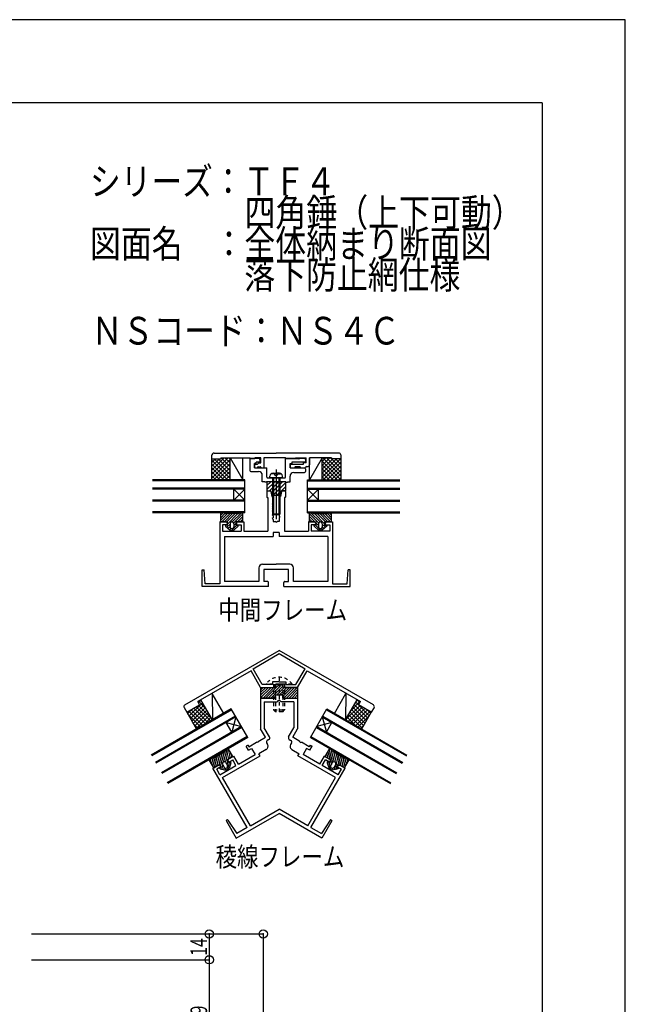
# Model space of a CAD drawing. Extents: x -210 to 210, y -148 to 148.
# Drawn here: x 101 to 210, y -29 to 148 of the extents above; entities that cross this region are included whole.
import ezdxf
from ezdxf.enums import TextEntityAlignment as Align

# ---------------------------------------------------------------- set-up
doc = ezdxf.new("R2010")
doc.units = 0
doc.header["$LTSCALE"] = 10
doc.header["$PDMODE"] = 32
doc.header["$PDSIZE"] = 1.5
doc.linetypes.add('DOT', pattern=[0.1125, 0.0625, -0.05])
for name, color, linetype in [('01', 1, 'CONTINUOUS'), ('St', 127, 'CONTINUOUS'), ('その他部品等', 128, 'CONTINUOUS'), ('ガラス', 48, 'CONTINUOUS'), ('ゴム等', 63, 'CONTINUOUS'), ('ボルト／ビス', 64, 'CONTINUOUS'), ('型材断面', 47, 'CONTINUOUS'), ('寸法', 80, 'CONTINUOUS'), ('文字', 79, 'CONTINUOUS'), ('通り芯', 15, 'CONTINUOUS'), ('ﾊｯﾁﾝｸﾞ', 95, 'CONTINUOUS')]:
    doc.layers.add(name, color=color, linetype=linetype)
doc.styles.add('TextStyle03', font='MONOTXT', dxfattribs={"height": 1, "bigfont": 'BIGFONT'})

# ---------------------------------------------------------------- blocks, each defined once
blk = doc.blocks.new('*GRP_0001')
at = {"layer": '型材断面', "linetype": 'CONTINUOUS'}
for q in [(-185, 133.5), (195, -133.5)]:
    blk.add_line((195, 133.5), q, dxfattribs=at)
blk = doc.blocks.new('*GRP_0042')
at = {"layer": '型材断面', "color": 47, "linetype": 'CONTINUOUS'}
for p, q in [((145.302132, 63.367), (145.302132, 62.366998)), ((145.402132, 63.466995), (145.886815, 63.466998)), ((145.402132, 62.266998), (145.4688, 62.266995)), ((145.4688, 62.266998), (145.468795, 56.199345)), ((145.984875, 63.386605), (146.168798, 62.467)), ((146.168798, 62.467), (146.302132, 62.466998)), ((146.402132, 62.366998), (146.402132, 61.266987)), ((147.535468, 62.366998), (147.535468, 61.600338)), ((147.768808, 62.467), (147.635468, 62.467)), ((147.952728, 63.386602), (147.768808, 62.467)), ((148.53547, 63.466995), (148.050783, 63.467)), ((148.468798, 62.267), (148.468795, 56.199345)), ((148.535468, 62.266995), (148.468798, 62.266998)), ((148.635468, 63.367), (148.635468, 62.366998)), ((146.402143, 61.266998), (146.26885, 61.133648)), ((146.26885, 61.133648), (146.40214, 61.00032)), ((146.40214, 60.600325), (146.268858, 60.466985)), ((146.268858, 60.466985), (146.40214, 60.333653)), ((146.40214, 61.00032), (146.40214, 60.600325)), ((147.535477, 61.60033), (147.668767, 61.466987)), ((147.668767, 61.466987), (147.535477, 61.333653)), ((147.535477, 61.333653), (147.53548, 60.933657)), ((147.668767, 60.800315), (147.535477, 60.666987)), ((147.535477, 60.666987), (147.535477, 60.266993)), ((147.53548, 60.933657), (147.668767, 60.800315)), ((146.402132, 59.93366), (146.26885, 59.800315)), ((146.26885, 59.800315), (146.40214, 59.667)), ((146.402143, 59.266995), (146.26885, 59.133648)), ((146.26885, 59.133648), (146.40214, 59.000327)), ((146.40214, 60.333653), (146.402132, 59.93366)), ((146.40214, 59.667), (146.402143, 59.266995)), ((146.40214, 59.000327), (146.402143, 58.60032)), ((147.535472, 58.666995), (147.535465, 57.967)), ((147.668763, 58.8003), (147.535472, 58.666995)), ((147.535477, 60.266993), (147.668765, 60.13365)), ((147.668765, 60.13365), (147.535477, 60.00033)), ((147.535477, 60.00033), (147.535477, 59.600325)), ((147.535477, 59.600325), (147.668765, 59.466978)), ((147.53548, 59.33366), (147.535477, 58.933653)), ((147.535477, 58.933653), (147.668763, 58.8003)), ((147.668765, 59.466978), (147.53548, 59.33366)), ((136.80234, 57.866018), (136.80234, 46.69935)), ((137.93568, 57.866007), (136.802342, 57.866007)), ((137.93568, 57.86602), (136.802348, 57.866018)), ((137.302348, 57.36602), (137.30234, 56.199358)), ((138.13568, 57.366018), (137.302348, 57.36602)), ((137.93568, 57.86602), (138.13568, 57.666018)), ((138.13568, 57.666018), (138.13568, 57.366018)), ((139.802348, 57.66602), (139.802345, 57.366013)), ((139.802345, 57.366013), (140.635665, 57.366018)), ((139.802348, 57.66602), (140.002347, 57.86602)), ((140.002342, 57.866007), (141.135665, 57.866005)), ((140.002347, 57.86602), (141.135672, 57.86602)), ((140.635665, 57.366018), (140.635665, 56.199352)), ((141.135672, 57.86602), (141.135672, 56.199355)), ((146.402143, 58.60032), (146.268855, 58.46697)), ((146.268855, 58.46697), (146.402143, 58.333662)), ((146.402143, 58.333662), (146.40213, 57.967)), ((146.40213, 57.967), (146.80214, 57.966998)), ((146.968793, 57.80033), (146.802132, 57.967008)), ((146.968798, 57.800332), (147.135462, 57.966998)), ((147.535465, 57.967), (147.135462, 57.966998)), ((152.80193, 57.866015), (152.801925, 56.199352)), ((153.935255, 57.866015), (152.80193, 57.866015)), ((153.935258, 57.866), (152.80193, 57.866002)), ((154.135255, 57.366007), (153.30193, 57.36601)), ((153.30193, 57.36601), (153.30193, 56.199347)), ((154.135255, 57.666015), (153.935255, 57.866015)), ((154.135255, 57.666015), (154.135255, 57.366007)), ((155.801917, 57.666013), (155.801915, 57.366007)), ((155.801915, 57.366007), (156.635253, 57.366013)), ((156.001917, 57.866013), (155.801917, 57.666013)), ((156.001915, 57.865998), (157.135258, 57.865998)), ((156.001917, 57.866013), (157.135258, 57.86601)), ((156.635253, 57.366013), (156.635255, 56.19935)), ((157.13526, 57.866007), (157.135245, 46.69934)), ((137.302342, 56.199355), (140.635665, 56.199352)), ((137.635678, 55.266025), (137.63565, 47.132685)), ((137.635678, 55.26602), (146.40213, 55.266013)), ((141.135672, 56.199345), (145.468795, 56.199345)), ((147.535465, 55.966998), (146.40213, 55.967)), ((146.40213, 55.967), (146.40213, 55.266013)), ((147.535465, 55.966998), (147.535462, 55.266013)), ((156.301915, 55.26601), (147.535462, 55.266013)), ((148.468795, 56.199345), (152.801925, 56.19934)), ((156.635253, 56.199345), (153.30193, 56.199347)), ((156.301915, 55.26601), (156.301932, 47.132673)), ((144.502123, 50.232685), (146.9688, 50.232685)), ((149.435457, 50.232683), (146.9688, 50.232685)), ((133.635457, 46.199343), (133.63546, 49.199343)), ((133.63546, 49.199343), (133.968793, 49.199343)), ((134.135457, 46.699352), (133.968793, 49.199343)), ((143.835457, 49.566018), (143.835455, 47.132683)), ((149.168787, 49.299352), (144.768787, 49.29935)), ((144.768787, 49.29935), (144.76879, 47.13268)), ((149.168787, 47.132677), (149.168787, 49.299352)), ((150.102123, 47.13268), (150.10212, 49.566018)), ((159.802123, 46.699343), (159.968793, 49.19933)), ((160.302125, 49.19933), (159.968793, 49.19933)), ((160.302123, 46.199332), (160.302125, 49.19933)), ((145.5688, 46.199345), (133.635455, 46.199347)), ((136.802342, 46.69935), (134.135457, 46.699352)), ((143.835455, 47.132683), (137.635642, 47.132685)), ((145.402155, 47.132677), (144.76879, 47.13268)), ((145.5688, 46.199345), (145.5688, 46.968618)), ((148.368825, 46.199345), (148.368825, 46.963415)), ((148.368825, 46.199345), (160.302125, 46.199345)), ((148.53547, 47.132677), (149.168787, 47.132677)), ((156.30194, 47.132673), (150.102123, 47.13268)), ((157.135247, 46.69934), (159.802123, 46.699343))]:
    blk.add_line(p, q, dxfattribs=at)
for centre, radius, start, end in [((145.402115, 63.367001), 0.1, 89.999998, 179.999998), ((145.402115, 62.367001), 0.1, 179.999998, 269.999998), ((145.886802, 63.367001), 0.1, 11.30993, 89.999998), ((146.302115, 62.367001), 0.1, 359.999998, 449.999998), ((147.635468, 62.367), 0.1, 89.999948, 179.999948), ((148.050783, 63.367), 0.1, 89.999948, 168.690015), ((148.535468, 62.367), 0.1, 269.999948, 359.999948), ((148.535469, 63.367), 0.1, 359.999948, 449.999948), ((144.502116, 49.566016), 0.666667, 89.999996, 179.999996), ((149.435449, 49.566016), 0.666667, -0.000004, 89.999996), ((145.402147, 46.966008), 0.166667, 359.999996, 450.00137), ((148.535464, 46.966007), 0.166667, 90.00137, 180.002743)]:
    blk.add_arc(centre, radius, start, end, dxfattribs=at)
blk = doc.blocks.new('*GRP_0043')
at = {"layer": '型材断面', "color": 47, "linetype": 'CONTINUOUS'}
for p, q in [((130.463777, 24.85116), (147.49452, 34.683892)), ((142.789357, 31.39001), (147.49452, 34.106543)), ((164.52528, 24.851195), (147.494518, 34.68389)), ((147.49452, 34.106543), (152.199695, 31.39001)), ((142.43968, 30.995667), (132.816755, 25.439857)), ((144.161188, 28.013942), (142.43968, 30.995667)), ((144.449863, 28.513942), (142.789357, 31.39001)), ((150.539198, 28.513945), (152.199695, 31.39001)), ((150.82787, 28.013945), (152.549375, 30.995673)), ((152.549375, 30.995673), (162.1723, 25.439885)), ((146.277858, 28.513945), (144.449863, 28.513942)), ((147.49453, 29.013945), (146.277855, 29.013942)), ((146.277855, 29.013942), (146.277858, 28.513945)), ((146.777858, 28.013945), (146.777855, 28.613945)), ((146.777855, 28.613945), (147.49453, 28.613942)), ((147.49453, 29.013945), (148.711203, 29.013942)), ((148.211203, 28.613942), (147.49453, 28.613942)), ((148.211203, 28.013942), (148.211203, 28.613942)), ((148.711203, 29.013942), (148.711203, 28.513942)), ((148.711203, 28.513942), (150.539198, 28.513945)), ((144.161188, 28.013942), (146.777858, 28.013945)), ((150.82787, 28.013945), (148.211203, 28.013942)), ((133.150093, 24.862502), (132.816755, 25.439857)), ((161.83896, 24.86252), (162.172295, 25.439877)), ((130.34069, 24.3952), (130.840688, 23.529172)), ((130.840688, 23.529172), (133.15009, 24.86251)), ((164.148365, 23.529195), (161.838962, 24.862528)), ((164.648365, 24.395223), (164.148365, 23.529195))]:
    blk.add_line(p, q, dxfattribs=at)
for centre, start, end in [((130.629354, 24.561862), 120.000059, 210.000059), ((164.35968, 24.561883), 330.000015, 420.000015)]:
    blk.add_arc(centre, 0.333333, start, end, dxfattribs=at)
blk = doc.blocks.new('*GRP_0044')
at = {"layer": '型材断面', "color": 47, "linetype": 'CONTINUOUS'}
for p, q in [((146.827863, 26.08925), (146.827863, 26.68925)), ((146.827863, 26.68925), (147.327863, 26.68925)), ((147.49453, 26.522582), (147.327863, 26.68925)), ((147.49453, 26.522582), (147.661197, 26.689252)), ((148.161197, 26.689252), (147.661197, 26.689252)), ((148.161197, 26.089252), (148.161197, 26.689252)), ((144.161192, 26.089248), (146.827863, 26.08925)), ((144.161197, 26.08925), (144.1612, 20.53268)), ((144.827858, 25.422582), (147.12786, 25.422582)), ((144.827867, 25.422582), (144.827873, 20.711307)), ((147.29453, 25.589257), (147.12786, 25.422582)), ((147.694533, 25.589255), (147.294528, 25.589252)), ((147.694533, 25.589255), (147.861203, 25.422585)), ((150.161195, 25.422585), (147.861203, 25.422585)), ((148.161197, 26.089252), (150.827863, 26.089252)), ((150.161195, 25.422585), (150.161195, 20.711312)), ((150.827863, 26.089252), (150.827867, 20.532683)), ((145.033635, 19.02159), (144.1612, 20.53268)), ((145.777655, 19.06624), (144.827873, 20.711307)), ((149.211415, 19.066243), (150.161195, 20.711312)), ((149.955432, 19.021593), (150.827867, 20.532683)), ((142.060288, 17.30492), (143.445925, 18.104918)), ((143.673595, 18.043915), (143.445927, 18.104918)), ((143.673595, 18.043915), (143.734598, 18.27158)), ((143.734598, 18.27158), (145.03364, 19.021582)), ((145.244965, 17.988892), (145.411635, 17.700215)), ((145.655647, 18.610897), (145.366975, 18.444232)), ((149.333423, 18.610897), (149.622095, 18.444235)), ((149.744105, 17.988895), (149.577438, 17.700217)), ((151.254472, 18.271587), (149.95543, 19.021585)), ((151.315478, 18.043917), (151.254472, 18.271587)), ((151.315478, 18.043917), (151.543143, 18.104923)), ((152.928785, 17.304927), (151.543145, 18.10492)), ((141.89362, 17.593592), (141.547207, 17.393592)), ((141.963877, 16.671905), (141.547207, 17.393592)), ((141.89362, 17.593592), (142.060288, 17.30492)), ((141.963877, 16.671905), (142.541223, 17.00524)), ((142.541223, 17.00524), (143.174477, 15.908403)), ((145.167612, 16.789528), (143.868572, 16.03953)), ((144.085162, 15.664382), (143.868572, 16.03953)), ((149.821458, 16.78953), (151.1205, 16.039535)), ((150.903912, 15.664387), (151.1205, 16.039535)), ((152.447847, 17.005245), (151.814595, 15.908408)), ((153.025195, 16.671912), (152.447847, 17.005245)), ((153.09545, 17.5936), (152.928785, 17.304927)), ((153.025195, 16.671912), (153.441863, 17.3936)), ((153.09545, 17.5936), (153.441863, 17.3936)), ((137.301305, 11.747723), (144.085162, 15.664382)), ((138.32856, 15.035108), (138.255363, 14.761905)), ((138.255363, 14.761905), (138.40536, 14.502093)), ((138.32856, 15.035108), (139.310062, 15.60178)), ((138.40536, 14.502093), (139.12705, 14.918765)), ((139.710383, 13.9084), (139.12705, 14.918765)), ((140.143395, 14.158397), (139.310062, 15.60178)), ((140.14339, 14.158405), (143.174477, 15.908403)), ((157.687773, 11.74774), (150.903912, 15.664387)), ((154.845685, 14.158412), (151.814595, 15.908408)), ((154.845682, 14.15841), (155.679012, 15.601787)), ((155.278693, 13.908412), (155.862025, 14.918775)), ((156.660515, 15.03512), (155.679012, 15.601787)), ((156.583715, 14.502103), (155.862025, 14.918775)), ((156.733713, 14.761917), (156.583715, 14.502103)), ((156.660515, 15.03512), (156.733713, 14.761917)), ((136.53878, 14.001778), (135.557287, 13.435115)), ((141.740205, 2.72599), (135.557287, 13.435115)), ((136.961985, 13.668763), (136.240308, 13.2521)), ((136.823635, 12.241735), (136.240308, 13.2521)), ((136.811985, 13.92857), (136.53878, 14.001778)), ((136.811985, 13.92857), (136.961985, 13.668763)), ((136.823635, 12.241735), (139.710383, 13.9084)), ((153.248885, 2.726), (159.431788, 13.435128)), ((158.165443, 12.241748), (155.278693, 13.908412)), ((158.17709, 13.928585), (158.02709, 13.668778)), ((158.02709, 13.668778), (158.748768, 13.252115)), ((158.165443, 12.241748), (158.748768, 13.252115)), ((158.17709, 13.928585), (158.450297, 14.00179)), ((158.450297, 14.00179), (159.431788, 13.435128)), ((142.311463, 3.055808), (137.295212, 11.744208)), ((152.67763, 3.055815), (157.693867, 11.74422)), ((142.317555, 3.059325), (147.494542, 6.048263)), ((152.671535, 3.059332), (147.494542, 6.048263)), ((137.980805, 3.904123), (139.76414, 0.815302)), ((138.136852, 4.10969), (138.017408, 4.040725)), ((138.271012, 4.077103), (139.841745, 1.629908)), ((139.764137, 0.815308), (147.494542, 5.278465)), ((155.224955, 0.81532), (147.494542, 5.278465)), ((156.718075, 4.077112), (155.147343, 1.629918)), ((157.008282, 3.904135), (155.224952, 0.815313)), ((156.85223, 4.1097), (156.97168, 4.040738)), ((141.740205, 2.72599), (139.84174, 1.629912)), ((153.248885, 2.726), (155.147348, 1.629923))]:
    blk.add_line(p, q, dxfattribs=at)
for centre, radius, start, end in [((145.533631, 18.155554), 0.333333, 119.999907, 209.999932), ((145.48897, 18.89957), 0.333333, -60.000004, 30.000074), ((149.500079, 18.899572), 0.333333, 149.999999, 240.000077), ((149.455418, 18.155557), 0.333333, 330.000141, 420.000166), ((144.834272, 17.366879), 0.666667, -60.000119, 29.99997), ((150.154778, 17.366882), 0.666667, 150.000103, 240.000192), ((138.067395, 3.954121), 0.1, 120.00006, 210.00006), ((138.186845, 4.023086), 0.1, 32.694344, 120.00006), ((156.802223, 4.023097), 0.1, 60.000014, 147.305729), ((156.921672, 3.954133), 0.1, 330.000014, 420.000014)]:
    blk.add_arc(centre, radius, start, end, dxfattribs=at)
blk = doc.blocks.new('*GRP_0053')
at = {"layer": '型材断面', "color": 47, "linetype": 'CONTINUOUS'}
for p, q in [((142.202023, 69.299175), (142.202032, 67.132493)), ((143.868698, 69.299167), (142.202023, 69.299175)), ((148.63537, 65.965815), (148.635383, 69.299167)), ((148.635383, 69.299167), (150.9687, 69.29916)), ((151.0687, 69.19916), (150.9687, 69.29916)), ((151.0687, 69.19916), (151.168702, 69.29916)), ((152.068707, 69.299155), (151.168702, 69.29916)), ((143.035345, 67.63249), (143.035377, 68.399167)), ((143.035345, 67.63249), (145.302028, 67.632517)), ((143.3687, 68.399172), (143.035377, 68.399167)), ((143.3687, 68.399172), (143.3687, 68.632495)), ((143.8687, 68.63249), (143.3687, 68.632495)), ((144.03535, 69.132493), (144.035355, 68.79917)), ((145.302047, 65.965842), (145.302028, 67.632517)), ((149.468698, 67.63249), (149.468702, 68.399163)), ((149.468698, 67.63249), (152.068702, 67.632493)), ((149.468702, 68.399163), (149.802045, 68.399158)), ((149.802047, 68.632485), (149.802045, 68.399158)), ((152.068695, 68.632493), (149.802047, 68.632485)), ((152.235347, 69.132485), (152.23535, 68.799163)), ((142.3687, 66.965842), (143.802055, 66.965848)), ((144.468698, 65.132485), (144.468702, 66.29919)), ((145.468698, 65.79917), (146.868695, 65.799135)), ((146.968705, 65.69917), (146.868695, 65.799135)), ((146.968705, 65.69917), (147.0687, 65.79916)), ((147.0687, 65.79916), (148.468702, 65.799135)), ((149.468698, 65.13249), (149.468702, 66.132485)), ((150.135395, 66.799163), (152.068698, 66.799163)), ((152.235375, 67.465838), (152.235375, 66.965838)), ((144.935375, 65.13249), (144.468698, 65.132485)), ((144.935375, 65.13249), (144.93537, 65.032495)), ((145.202043, 65.032488), (144.93537, 65.032495)), ((145.202052, 65.132495), (145.202043, 65.032488)), ((148.735553, 65.13249), (145.202052, 65.132495)), ((148.735553, 65.13249), (148.735542, 65.032485)), ((148.735542, 65.032485), (149.002197, 65.032495)), ((149.0022, 65.13249), (149.002197, 65.032495)), ((149.0022, 65.13249), (149.468698, 65.13249))]:
    blk.add_line(p, q, dxfattribs=at)
for centre, radius, start, end in [((143.868662, 69.132466), 0.166667, 359.999962, 449.999962), ((152.068662, 69.132461), 0.166667, 359.999962, 449.999962), ((143.868661, 68.799133), 0.166667, 269.999962, 359.999962), ((152.06866, 67.465794), 0.166667, 359.999962, 449.999962), ((152.068661, 68.799128), 0.166667, 269.999962, 359.999962), ((142.368661, 67.132467), 0.166667, 179.999962, 269.999962), ((143.801994, 66.299132), 0.666667, 359.999962, 449.999962), ((145.46866, 65.965795), 0.166667, 179.999962, 269.999962), ((148.46866, 65.965793), 0.166667, 269.999962, 359.999962), ((150.135327, 66.132462), 0.666667, 89.999962, 179.999962), ((152.068661, 66.965794), 0.166667, 269.999962, 359.999962)]:
    blk.add_arc(centre, radius, start, end, dxfattribs=at)
blk = doc.blocks.new('*GRP_0054')
at = {"layer": 'St', "color": 47, "linetype": 'CONTINUOUS'}
blk.add_line((143.102037, 69.46583), (143.102037, 69.299165), dxfattribs=at)
at = {"layer": '型材断面', "color": 47, "linetype": 'CONTINUOUS'}
for p, q in [((135.30213, 69.799167), (135.302135, 69.232508)), ((135.80213, 70.299175), (146.96878, 70.29916)), ((136.968793, 69.465838), (136.968793, 69.232505)), ((136.968793, 69.465838), (142.202038, 69.46583)), ((142.202038, 69.46583), (142.368705, 69.299165)), ((142.368705, 69.299165), (143.102037, 69.299165)), ((144.202045, 69.46583), (143.102037, 69.46583)), ((144.202025, 68.532495), (144.202045, 69.46583)), ((144.768715, 69.465827), (144.768672, 67.632495)), ((148.635355, 69.465822), (144.768715, 69.465827)), ((158.302127, 70.299145), (146.96878, 70.29916)), ((148.635355, 69.465822), (148.802017, 69.299158)), ((150.435353, 69.299155), (148.802017, 69.299158)), ((150.435353, 69.46582), (150.435353, 69.299155)), ((150.435353, 69.46582), (152.402025, 69.465818)), ((152.402043, 68.532485), (152.402025, 69.465818)), ((156.96876, 69.46581), (152.968687, 69.465818)), ((152.968687, 69.465818), (152.968715, 68.199157)), ((156.96876, 69.46581), (156.968757, 69.232477)), ((158.635427, 69.965827), (158.635425, 69.232477)), ((135.302135, 69.232508), (136.968793, 69.232505)), ((143.035357, 68.132497), (143.035357, 67.799165)), ((143.202025, 68.299165), (143.602025, 68.299165)), ((143.202043, 67.632497), (143.535355, 67.632497)), ((143.535355, 67.632497), (143.535355, 67.632497)), ((143.702025, 68.532497), (144.202025, 68.532495)), ((143.702025, 68.532497), (143.702025, 68.399165)), ((143.702025, 67.799165), (144.10204, 67.799163)), ((144.268672, 67.632495), (144.26867, 67.632525)), ((144.268672, 67.632495), (144.768672, 67.632495)), ((149.468693, 68.13249), (149.468707, 67.799158)), ((149.635355, 67.63249), (150.302047, 67.632488)), ((149.635357, 68.299155), (151.902025, 68.299155)), ((150.302047, 67.632488), (150.30205, 67.632512)), ((151.235385, 67.799155), (150.468683, 67.799155)), ((151.402055, 67.632488), (151.402055, 67.632488)), ((151.402055, 67.632488), (152.235385, 67.632485)), ((152.402043, 68.532485), (151.902025, 68.532485)), ((151.902025, 68.299155), (151.902025, 68.532485)), ((152.235385, 67.632485), (152.235385, 67.632485)), ((152.468722, 67.865818), (152.635383, 67.865818)), ((158.635425, 69.232477), (156.968757, 69.232477))]:
    blk.add_line(p, q, dxfattribs=at)
for centre, radius, start, end in [((135.802121, 69.799168), 0.5, 89.999922, 180.00071), ((158.302126, 69.965842), 0.333333, -0.000025, 89.999975), ((143.202058, 68.132516), 0.166667, 89.999975, 179.999975), ((143.202058, 67.799182), 0.166667, 179.999975, 269.999975), ((143.702016, 67.632491), 0.166667, 89.999922, 179.999922), ((143.602017, 68.399158), 0.1, 269.999922, 359.999922), ((144.10203, 67.632524), 0.166633, -0.001367, 89.999922), ((149.635392, 68.132513), 0.166667, 89.999975, 179.999975), ((149.635392, 67.79918), 0.166667, 179.999975, 269.999975), ((150.468674, 67.632515), 0.166633, 89.999922, 180.002787), ((151.235379, 67.63248), 0.166667, -0.000078, 89.999922), ((152.468713, 67.632479), 0.233333, 89.999922, 179.999922), ((152.635374, 68.199145), 0.333333, 269.999922, 360.001176)]:
    blk.add_arc(centre, radius, start, end, dxfattribs=at)
blk = doc.blocks.new('*GRP_0045')
at = {"layer": '型材断面', "color": 47, "linetype": 'CONTINUOUS'}
blk.add_blockref('*GRP_0054', (0, 0), dxfattribs=at)
at = {"layer": '型材断面', "linetype": 'CONTINUOUS'}
blk.add_blockref('*GRP_0053', (0, 0), dxfattribs=at)
blk = doc.blocks.new('*GRP_0046')
at = {"layer": '01', "color": 63, "linetype": 'CONTINUOUS'}
for p, q in [((145.302035, 65.132497), (145.302032, 63.46583)), ((145.302032, 63.71828), (146.71625, 65.132495)), ((146.802035, 65.132493), (145.302035, 65.132497)), ((145.302035, 64.42539), (146.00914, 65.132493)), ((145.756685, 63.465827), (147.423355, 65.132493)), ((146.078992, 63.08103), (148.13046, 65.132493)), ((146.337567, 62.632495), (148.635368, 64.930287)), ((146.968702, 64.965825), (146.802035, 65.132493)), ((146.968702, 64.965825), (147.135365, 65.132493)), ((147.04467, 62.632493), (148.635365, 64.223183)), ((148.635365, 65.13249), (147.135365, 65.132493)), ((148.635365, 65.13249), (148.635365, 63.465825)), ((145.302032, 63.46583), (146.002032, 63.465827)), ((146.002032, 63.465827), (146.1687, 62.632495)), ((147.7687, 62.632495), (146.1687, 62.632495)), ((147.7687, 62.632495), (147.935365, 63.465825)), ((147.935365, 63.465825), (148.635365, 63.465825))]:
    blk.add_line(p, q, dxfattribs=at)
blk = doc.blocks.new('*GRP_0047')
at = {"layer": 'ゴム等', "linetype": 'CONTINUOUS'}
for p, q in [((152.96858, 57.866), (152.968583, 59.532665)), ((154.656417, 57.649565), (152.96858, 59.337402)), ((153.635245, 59.532665), (152.968583, 59.532665)), ((152.968583, 58.866), (153.968583, 57.866)), ((154.915623, 57.861765), (153.244722, 59.532668)), ((153.801913, 59.365998), (156.135245, 59.366)), ((155.768583, 57.48021), (153.882795, 59.365998)), ((155.8542, 57.865998), (154.354198, 59.365998)), ((156.325605, 57.866002), (154.825605, 59.365998)), ((156.797005, 57.866), (155.297005, 59.366002)), ((156.968583, 58.165833), (155.768412, 59.366)), ((156.968583, 58.637238), (156.217887, 59.38793)), ((156.301915, 59.532668), (156.96858, 59.532668)), ((156.301915, 59.19933), (156.301915, 59.19933)), ((156.968583, 59.10864), (156.544555, 59.532668)), ((156.96858, 57.866), (156.96858, 59.532668)), ((152.96858, 58.394593), (153.497175, 57.866)), ((152.96858, 57.866), (154.168583, 57.865998)), ((153.025772, 57.866002), (152.968583, 57.923195)), ((154.16858, 57.266), (153.835247, 57.266)), ((153.835247, 57.099332), (153.835247, 57.266)), ((153.835247, 57.099332), (154.635245, 56.366)), ((154.097175, 57.265998), (154.997175, 56.365998)), ((154.16858, 57.266), (154.168583, 57.865998)), ((154.168583, 57.666), (154.635245, 57.199332)), ((154.635247, 57.532668), (154.635247, 56.99933)), ((154.968583, 57.865998), (154.968583, 57.865998)), ((155.301913, 57.004073), (155.63482, 56.671162)), ((155.301915, 57.532668), (155.301915, 56.99933)), ((155.301915, 57.475473), (155.880773, 56.896613)), ((156.101915, 57.09933), (155.301915, 56.365998)), ((156.96858, 57.866), (155.768583, 57.865998)), ((155.768583, 57.265995), (155.768583, 57.865998)), ((155.768583, 57.265995), (156.101913, 57.265998)), ((155.982795, 57.265998), (156.101915, 57.14688)), ((156.101913, 57.265998), (156.101915, 57.09933)), ((155.301915, 56.365998), (154.635245, 56.366)), ((154.96858, 56.665998), (154.96858, 56.665998)), ((155.12799, 56.706588), (155.38887, 56.44571))]:
    blk.add_line(p, q, dxfattribs=at)
for centre, radius, start, end in [((153.801911, 59.532664), 0.166667, 179.999996, 269.999996), ((156.135244, 59.532664), 0.166667, 269.999996, 359.999996), ((154.968577, 57.532664), 0.333333, 89.999996, 179.999996), ((154.968577, 56.999331), 0.333333, 179.999996, 269.999996), ((154.968577, 57.532664), 0.333333, 359.999996, 449.999996), ((154.968577, 56.999331), 0.333333, 269.999996, 359.999996)]:
    blk.add_arc(centre, radius, start, end, dxfattribs=at)
blk = doc.blocks.new('*GRP_0048')
at = {"layer": 'ゴム等', "linetype": 'CONTINUOUS'}
for p, q in [((136.96901, 58.16585), (138.169182, 59.366015)), ((136.969012, 57.866018), (136.969015, 59.532685)), ((136.969012, 59.108657), (137.39304, 59.532683)), ((136.969012, 58.637255), (137.719708, 59.387945)), ((137.63568, 59.532683), (136.969015, 59.532685)), ((137.140588, 57.866015), (138.64059, 59.366015)), ((137.611988, 57.866018), (139.11199, 59.36601)), ((137.63568, 59.199345), (137.63568, 59.199345)), ((140.135683, 59.36601), (137.80235, 59.366015)), ((138.083393, 57.866013), (139.583397, 59.36601)), ((138.16901, 57.480225), (140.0548, 59.36601)), ((139.02197, 57.861778), (140.692872, 59.532677)), ((139.281175, 57.649577), (140.969015, 59.337413)), ((140.969012, 58.86601), (139.96901, 57.866013)), ((140.30235, 59.532675), (140.969012, 59.532675)), ((140.969012, 57.86601), (140.969012, 59.532675)), ((136.969012, 57.866018), (138.16901, 57.866013)), ((137.83568, 57.266013), (137.835678, 57.099345)), ((137.954797, 57.266013), (137.835678, 57.146895)), ((137.835678, 57.099345), (138.635675, 56.36601)), ((138.16901, 57.26601), (137.83568, 57.266013)), ((138.635678, 57.475485), (138.056818, 56.896628)), ((138.16901, 57.26601), (138.16901, 57.866013)), ((138.63568, 57.004085), (138.30277, 56.671177)), ((138.635678, 57.53268), (138.635678, 56.999343)), ((139.840417, 57.26601), (138.940415, 56.36601)), ((138.96901, 57.86601), (138.96901, 57.86601)), ((139.302345, 57.53268), (139.302345, 56.999343)), ((140.102345, 57.099345), (139.302345, 56.366013)), ((139.76901, 57.666013), (139.302348, 57.199345)), ((139.769012, 57.266013), (139.76901, 57.86601)), ((140.969012, 57.86601), (139.76901, 57.86601)), ((139.769012, 57.266013), (140.102345, 57.266013)), ((140.102345, 57.099345), (140.102345, 57.266013)), ((140.969012, 58.394602), (140.440417, 57.86601)), ((140.91182, 57.866013), (140.96901, 57.923205)), ((138.8096, 56.7066), (138.54872, 56.445725)), ((138.635675, 56.36601), (139.302345, 56.366013)), ((138.96901, 56.66601), (138.96901, 56.66601))]:
    blk.add_line(p, q, dxfattribs=at)
for centre, radius, start, end in [((137.802347, 59.532679), 0.166667, 179.99991, 269.99991), ((140.13568, 59.532675), 0.166667, 269.99991, 359.99991), ((138.969009, 56.999344), 0.333333, 179.99991, 269.99991), ((138.96901, 57.532677), 0.333333, 89.99991, 179.99991), ((138.969009, 56.999344), 0.333333, 269.99991, 359.99991), ((138.96901, 57.532677), 0.333333, 359.99991, 449.99991)]:
    blk.add_arc(centre, radius, start, end, dxfattribs=at)
blk = doc.blocks.new('*GRP_0049')
at = {"layer": '01', "color": 63, "linetype": 'CONTINUOUS'}
for p, q in [((145.064755, 26.089235), (147.458753, 28.48323)), ((145.53616, 26.089233), (148.061032, 28.614107)), ((146.827875, 28.014107), (146.827873, 28.614107)), ((146.827873, 28.614107), (147.327873, 28.614107)), ((146.827873, 28.323757), (147.118225, 28.614107)), ((147.49454, 28.44744), (147.327873, 28.614107)), ((147.49454, 28.44744), (147.661207, 28.614105)), ((148.161203, 28.614107), (147.661207, 28.614105)), ((148.161207, 28.014105), (148.161203, 28.614107)), ((144.161185, 28.014107), (144.16119, 26.089233)), ((144.161185, 27.542687), (144.632605, 28.014107)), ((144.161188, 27.071283), (145.10401, 28.014105)), ((144.16119, 26.599883), (145.575415, 28.014107)), ((144.16119, 26.128478), (146.046818, 28.014107)), ((144.161203, 28.014107), (146.827875, 28.014107)), ((144.59335, 26.089233), (146.518225, 28.014105)), ((146.007562, 26.089235), (148.161205, 28.242878)), ((146.777867, 26.689233), (148.211212, 26.689235)), ((146.777867, 26.689233), (146.777867, 26.089233)), ((147.078968, 26.689235), (148.40384, 28.014105)), ((147.550375, 26.689235), (148.875245, 28.014105)), ((148.021782, 26.689235), (149.346655, 28.014105)), ((148.161207, 28.014105), (150.82787, 28.014105)), ((148.21121, 26.40726), (149.818055, 28.014105)), ((148.211212, 26.689235), (148.21121, 26.089233)), ((148.364588, 26.089233), (150.289458, 28.014107)), ((148.835993, 26.089235), (150.760865, 28.014107)), ((149.3074, 26.089235), (150.827855, 27.60969)), ((149.778805, 26.089235), (150.827855, 27.138285)), ((150.250208, 26.089235), (150.827858, 26.666885)), ((150.827852, 28.014127), (150.82786, 26.089235)), ((146.777867, 26.089233), (144.16119, 26.089233)), ((146.777865, 26.388133), (146.478968, 26.089235)), ((148.21121, 26.089233), (150.82786, 26.089235))]:
    blk.add_line(p, q, dxfattribs=at)
blk = doc.blocks.new('*GRP_0050')
at = {"layer": 'ゴム等', "linetype": 'CONTINUOUS'}
for p, q in [((137.693993, 16.400852), (135.673285, 15.234155)), ((136.666695, 14.075655), (137.215703, 16.124703)), ((136.93374, 13.784368), (137.623945, 16.36041)), ((137.481638, 14.54129), (138.093193, 16.823792)), ((137.754992, 16.628525), (138.332335, 16.961865)), ((137.812215, 14.487127), (138.42997, 16.792765)), ((138.665677, 16.38452), (138.299673, 15.01849)), ((139.165692, 15.518503), (138.332335, 16.961865)), ((135.44561, 15.295157), (134.868265, 14.961815)), ((135.70162, 13.51845), (134.868265, 14.961815)), ((135.080283, 14.594598), (135.23548, 15.173833)), ((135.31599, 14.186355), (135.59075, 15.211825)), ((135.551698, 13.77811), (135.990968, 15.417577)), ((135.612283, 15.00648), (135.612283, 15.00648)), ((135.850208, 13.60424), (136.399215, 15.653288)), ((136.258447, 13.839948), (136.807455, 15.888992)), ((137.433655, 14.518475), (137.433655, 14.518475)), ((137.889, 14.396478), (138.155675, 13.934598)), ((138.226473, 14.745283), (138.055673, 14.107803)), ((139.165692, 15.518503), (138.12647, 14.918485)), ((138.426477, 14.398877), (138.12647, 14.918485)), ((138.488318, 14.434577), (138.158913, 13.20515)), ((138.426477, 14.398877), (138.715152, 14.565547)), ((138.798488, 14.42121), (138.47235, 13.386123)), ((138.901388, 15.976275), (138.70792, 15.254198)), ((138.798488, 14.42121), (138.715152, 14.565547)), ((139.116163, 15.489907), (139.137092, 15.568032)), ((135.70162, 13.51845), (136.74084, 14.118465)), ((137.04085, 13.598853), (136.74084, 14.118465)), ((137.04085, 13.598853), (136.752177, 13.432185)), ((136.752177, 13.432185), (136.835512, 13.287847)), ((136.855337, 13.491745), (136.811737, 13.329025)), ((136.835512, 13.287847), (137.895003, 13.052778)), ((137.340252, 14.013602), (137.128387, 13.222865)), ((137.311652, 14.063135), (137.578327, 13.601255)), ((137.57596, 13.605363), (137.454115, 13.1506)), ((137.875325, 13.4347), (137.77984, 13.07833)), ((137.895003, 13.052778), (138.47235, 13.386123)), ((138.033672, 13.479255), (138.033672, 13.479255))]:
    blk.add_line(p, q, dxfattribs=at)
for centre, radius, start, end in [((137.610654, 16.545187), 0.166667, 300.00087, 390.00087), ((135.589946, 15.378489), 0.166667, 210.00087, 300.00087), ((137.600326, 14.229802), 0.333333, 120.00087, 210.00087), ((137.600326, 14.229802), 0.333333, 30.00087, 120.00087), ((137.867, 13.767926), 0.333333, 210.00087, 300.00087), ((137.867, 13.767926), 0.333333, 300.00087, 390.00087)]:
    blk.add_arc(centre, radius, start, end, dxfattribs=at)
blk = doc.blocks.new('*GRP_0051')
at = {"layer": 'ゴム等', "linetype": 'CONTINUOUS'}
for p, q in [((155.823375, 15.51851), (156.65673, 16.961873)), ((156.323388, 16.384527), (156.689395, 15.018498)), ((157.176852, 14.487135), (156.559095, 16.792772)), ((157.234073, 16.628533), (156.65673, 16.961873)), ((157.50743, 14.541297), (156.895873, 16.8238)), ((157.295073, 16.40086), (159.315783, 15.234165)), ((158.055328, 13.784375), (157.36512, 16.360418)), ((158.322372, 14.075662), (157.773363, 16.12471)), ((155.823375, 15.51851), (156.862598, 14.918492)), ((155.872905, 15.489915), (155.851975, 15.56804)), ((156.087678, 15.976282), (156.281148, 15.254205)), ((156.19058, 14.421218), (156.273915, 14.565555)), ((156.19058, 14.421218), (156.516718, 13.38613)), ((156.56259, 14.398885), (156.273915, 14.565555)), ((156.50075, 14.434585), (156.830155, 13.205157)), ((156.56259, 14.398885), (156.862598, 14.918492)), ((156.762595, 14.74529), (156.933395, 14.10781)), ((157.100067, 14.396485), (156.833393, 13.934605)), ((157.555413, 14.518483), (157.555413, 14.518483)), ((158.73062, 13.839957), (158.18161, 15.889)), ((159.13886, 13.60425), (158.589853, 15.653298)), ((159.43737, 13.77812), (158.9981, 15.417588)), ((159.287448, 13.51846), (160.120803, 14.961825)), ((159.376785, 15.00649), (159.376785, 15.00649)), ((159.673078, 14.186365), (159.398317, 15.211835)), ((159.543457, 15.295168), (160.120803, 14.961825)), ((159.908785, 14.594607), (159.753587, 15.173842)), ((157.094065, 13.052785), (156.516718, 13.38613)), ((156.955395, 13.479263), (156.955395, 13.479263)), ((158.153555, 13.287855), (157.094065, 13.052785)), ((157.113743, 13.434707), (157.209228, 13.078338)), ((157.677415, 14.063142), (157.41074, 13.601262)), ((157.413107, 13.60537), (157.534952, 13.150607)), ((157.648815, 14.01361), (157.86068, 13.222873)), ((157.948217, 13.59886), (158.248228, 14.118472)), ((157.948217, 13.59886), (158.23689, 13.432193)), ((158.13373, 13.491753), (158.17733, 13.329032)), ((158.23689, 13.432193), (158.153555, 13.287855)), ((159.287448, 13.51846), (158.248228, 14.118472))]:
    blk.add_line(p, q, dxfattribs=at)
for centre, radius, start, end in [((157.378407, 16.545195), 0.166667, 149.999176, 239.999176), ((157.388737, 14.22981), 0.333333, 59.999176, 149.999176), ((157.388737, 14.22981), 0.333333, 329.999176, 419.999176), ((159.399117, 15.378499), 0.166667, 239.999176, 329.999176), ((157.122064, 13.767934), 0.333333, 149.999176, 239.999176), ((157.122064, 13.767934), 0.333333, 239.999176, 329.999176)]:
    blk.add_arc(centre, radius, start, end, dxfattribs=at)
blk = doc.blocks.new('*GRP_0052')
at = {"layer": 'ボルト／ビス', "color": 64, "linetype": 'CONTINUOUS'}
for p, q in [((145.802038, 65.799155), (145.832605, 66.148543)), ((148.135373, 65.799155), (145.802038, 65.799155)), ((146.169825, 66.53752), (146.169825, 66.61824)), ((146.602037, 66.53752), (146.169825, 66.53752)), ((146.302038, 65.799155), (146.302038, 59.299155)), ((146.397115, 66.665822), (146.968705, 66.665822)), ((146.468705, 65.799155), (146.468705, 59.132488)), ((146.735373, 66.320825), (146.735373, 66.404188)), ((146.735373, 66.320825), (146.968705, 66.320825)), ((146.968705, 67.32295), (146.968705, 58.374863)), ((147.540295, 66.665822), (146.968705, 66.665822)), ((147.202038, 66.320825), (146.968705, 66.320825)), ((147.202038, 66.320825), (147.202038, 66.404188)), ((147.335373, 66.53752), (147.767585, 66.53752)), ((147.468705, 65.799155), (147.468705, 59.132488)), ((147.635373, 65.799155), (147.635373, 59.299155)), ((147.767585, 66.53752), (147.767585, 66.61824)), ((148.135373, 65.799155), (148.104805, 66.148543)), ((146.302038, 59.299155), (146.468705, 59.132488)), ((147.635373, 59.299155), (146.302038, 59.299155)), ((147.468705, 59.132488), (146.468705, 59.132488)), ((147.635373, 59.299155), (147.468705, 59.132488))]:
    blk.add_line(p, q, dxfattribs=at)
for centre, radius, start, end in [((146.397112, 66.099157), 0.566667, 90, 175.000011), ((146.602034, 66.404189), 0.133333, 0, 90), ((147.335368, 66.404189), 0.133333, 90, 180), ((147.54029, 66.099157), 0.566667, 4.999989, 90)]:
    blk.add_arc(centre, radius, start, end, dxfattribs=at)
blk = doc.blocks.new('*DIM_0028')
at = {"layer": '寸法', "linetype": 'CONTINUOUS'}
for p, q in [((102.790402, -16.479895), (134.883727, -16.479895)), ((134.883727, -16.479895), (134.883727, -21.146568)), ((102.790408, -21.146568), (134.883727, -21.146568))]:
    blk.add_line(p, q, dxfattribs=at)
at = {"layer": '寸法'}
for p in [(134.883727, -16.479895), (134.883727, -21.146568)]:
    blk.add_point(p, dxfattribs=at)
at = {"layer": '寸法', "linetype": 'CONTINUOUS', "style": 'TextStyle03'}
blk.add_text('14', height=3, rotation=90, dxfattribs=at).set_placement((134.5, -20.41875), (134.5, -17.23125), align=Align.FIT)
blk = doc.blocks.new('*DIM_0029')
at = {"layer": '寸法', "linetype": 'CONTINUOUS'}
for p in [(134.883727, -21.146568), (102.790417, -40.813232)]:
    blk.add_line(p, (134.883727, -40.813232), dxfattribs=at)
at = {"layer": '寸法'}
blk.add_point((134.883727, -40.813232), dxfattribs=at)
at = {"layer": '寸法', "linetype": 'CONTINUOUS', "style": 'TextStyle03'}
blk.add_text('59', height=3, rotation=90, dxfattribs=at).set_placement((134.5, -32.59375), (134.5, -29.40625), align=Align.FIT)
blk = doc.blocks.new('*DIM_0179')
at = {"layer": '寸法', "linetype": 'CONTINUOUS'}
for p, q in [((102.791878, -16.479895), (144.637295, -16.479895)), ((144.637295, -16.479895), (144.637295, -86.265557)), ((93.75709, -86.265557), (144.637295, -86.265557))]:
    blk.add_line(p, q, dxfattribs=at)
at = {"layer": '寸法'}
for p in [(144.637295, -16.479895), (144.637295, -86.265557)]:
    blk.add_point(p, dxfattribs=at)
at = {"layer": '寸法', "linetype": 'CONTINUOUS', "style": 'TextStyle03'}
blk.add_text('209.4', height=3, rotation=90, dxfattribs=at).set_placement((144.25, -55.5), (144.25, -47.25), align=Align.FIT)
blk = doc.blocks.new('*HAT_0017')
at = {"layer": 'ﾊｯﾁﾝｸﾞ'}
for p, q in [((155.275, 68.075), (156.65, 69.45)), ((155.275, 68.8), (155.925, 69.45)), ((155.375, 69.45), (158.6, 66.225)), ((156.075, 69.45), (158.6, 66.925)), ((156.8, 69.45), (156.95, 69.3)), ((155.275, 65.975), (158.525, 69.225)), ((155.275, 66.675), (157.825, 69.225)), ((155.275, 67.375), (157.125, 69.225)), ((155.275, 68.85), (158.6, 65.525)), ((155.275, 68.15), (157.975, 65.45)), ((155.475, 65.45), (158.6, 68.6)), ((156.175, 65.45), (158.6, 67.9)), ((157.025, 69.225), (158.6, 67.65)), ((157.725, 69.225), (158.6, 68.35)), ((158.45, 69.225), (158.6, 69.05)), ((155.275, 67.45), (157.275, 65.45)), ((155.275, 66.75), (156.55, 65.45)), ((155.275, 66.025), (155.85, 65.45)), ((156.875, 65.45), (158.6, 67.175)), ((157.575, 65.45), (158.6, 66.475)), ((158.3, 65.45), (158.6, 65.775))]:
    blk.add_line(p, q, dxfattribs=at)
blk = doc.blocks.new('*HAT_0018')
at = {"layer": 'ﾊｯﾁﾝｸﾞ'}
for p, q in [((135.275, 66.45), (138.3, 69.45)), ((135.275, 67.15), (137.575, 69.45)), ((137.025, 69.45), (138.6, 67.875)), ((137.725, 69.45), (138.6, 68.575)), ((138.45, 69.45), (138.6, 69.275)), ((135.275, 67.85), (136.65, 69.225)), ((135.275, 68.55), (135.95, 69.225)), ((135.275, 69.1), (138.6, 65.75)), ((135.275, 65.725), (138.625, 69.075)), ((135.275, 68.375), (138.2, 65.45)), ((135.275, 67.675), (137.5, 65.45)), ((135.7, 65.45), (138.625, 68.375)), ((135.85, 69.225), (138.6, 66.45)), ((136.4, 65.45), (138.625, 67.65)), ((136.55, 69.225), (138.6, 67.175)), ((135.275, 66.975), (136.8, 65.45)), ((135.275, 66.275), (136.075, 65.45)), ((137.1, 65.45), (138.625, 66.95)), ((137.825, 65.45), (138.625, 66.25)), ((135.275, 65.55), (135.375, 65.45)), ((138.525, 65.45), (138.625, 65.55))]:
    blk.add_line(p, q, dxfattribs=at)
blk = doc.blocks.new('*HAT_0019')
at = {"layer": 'ﾊｯﾁﾝｸﾞ'}
for p, q in [((160.45, 23.8), (162.1, 25.45)), ((161.075, 24.9), (163.525, 22.45)), ((161.325, 25.35), (161.825, 24.85)), ((161.4, 25.475), (161.65, 25.7)), ((161.725, 25.675), (162.075, 25.3)), ((159.5, 22.15), (162.05, 24.7)), ((159.95, 21.875), (162.5, 24.45)), ((160.05, 23.1), (162.475, 20.675)), ((160.3, 23.55), (162.725, 21.125)), ((160.375, 21.625), (162.95, 24.2)), ((160.55, 24), (163, 21.575)), ((160.825, 24.45), (163.25, 22)), ((160.825, 21.375), (163.4, 23.925)), ((161.275, 21.1), (163.85, 23.675)), ((161.875, 24.825), (163.775, 22.9)), ((163.525, 23.85), (164.025, 23.35)), ((159.525, 22.225), (159.75, 22)), ((159.775, 22.65), (161.4, 21.025)), ((161.725, 20.85), (163.775, 22.875)), ((162.175, 20.6), (162.8, 21.225))]:
    blk.add_line(p, q, dxfattribs=at)
blk = doc.blocks.new('*HAT_0020')
at = {"layer": 'ﾊｯﾁﾝｸﾞ'}
for p, q in [((131.225, 22.825), (133.65, 25.25)), ((132.9, 25.2), (133.4, 25.7)), ((132.925, 25.5), (134.3, 24.15)), ((130.95, 23.25), (131.75, 24.05)), ((130.975, 23.225), (133.3, 20.9)), ((131.175, 23.725), (133.75, 21.15)), ((131.475, 22.375), (133.925, 24.8)), ((131.625, 23.975), (134.2, 21.425)), ((131.725, 21.925), (134.175, 24.35)), ((132, 21.475), (134.425, 23.9)), ((132.075, 24.25), (134.65, 21.675)), ((132.25, 21.025), (134.7, 23.475)), ((132.525, 24.5), (135.1, 21.95)), ((132.975, 24.75), (135.25, 22.475)), ((131.95, 21.55), (132.85, 20.65)), ((132.5, 20.575), (134.95, 23.025)), ((133.875, 21.225), (135.2, 22.575))]:
    blk.add_line(p, q, dxfattribs=at)

msp = doc.modelspace()

# ---------------------------------------------------------------- linework, layer by layer
at = {"layer": 'その他部品等', "linetype": 'CONTINUOUS'}
for p, q in [((138.635515, 65.46461), (138.63552, 69.465825)), ((138.63552, 69.465825), (140.968908, 65.464567)), ((140.968908, 65.464567), (140.96891, 69.465827)), ((152.968698, 65.464558), (152.968702, 69.465818)), ((155.302093, 69.465812), (152.968698, 65.464558)), ((155.30209, 65.464597), (155.302093, 69.465812)), ((135.302185, 69.232495), (135.302182, 65.46467)), ((158.635427, 69.232475), (158.635422, 65.46465)), ((137.49883, 23.330378), (135.414803, 26.939885)), ((135.414803, 26.939885), (135.478123, 22.163678)), ((157.49023, 23.330385), (159.574255, 26.939895)), ((159.574255, 26.939895), (159.510938, 22.163688)), ((135.478123, 22.163678), (133.394095, 25.773185)), ((159.510938, 22.163688), (161.594962, 25.773198)), ((159.510938, 22.163688), (161.594962, 25.773198)), ((130.840688, 23.529172), (132.591397, 20.496965)), ((164.148372, 23.529185), (162.397665, 20.496977))]:
    msp.add_line(p, q, dxfattribs=at)
at = {"layer": 'ガラス', "linetype": 'CONTINUOUS'}
for p, q in [((141.302188, 63.964558), (124.635518, 63.964845)), ((141.302208, 65.2979), (124.635542, 65.298183)), ((141.302212, 65.464567), (124.635545, 65.464853)), ((141.302108, 59.531225), (141.302212, 65.464567)), ((152.635392, 65.464558), (169.30206, 65.464815)), ((152.635488, 59.531215), (152.635392, 65.464558)), ((152.635398, 65.29789), (169.302062, 65.298145)), ((152.635415, 63.964547), (169.302085, 63.964807)), ((141.302182, 63.79789), (124.635515, 63.798175)), ((139.302147, 61.797933), (139.30218, 63.79792)), ((141.302182, 63.79789), (139.302147, 61.797933)), ((139.30218, 63.79792), (141.302147, 61.797897)), ((152.63542, 63.79788), (169.302088, 63.798137)), ((152.63542, 63.79788), (154.635453, 61.79792)), ((154.635422, 63.797907), (152.635453, 61.797888)), ((154.635453, 61.79792), (154.635422, 63.797907)), ((141.302145, 61.631233), (124.635477, 61.631517)), ((141.302147, 61.797897), (124.63548, 61.798183)), ((152.635453, 61.797888), (169.302117, 61.798145)), ((152.635455, 61.631222), (169.302123, 61.63148)), ((141.302108, 59.531225), (124.63544, 59.531512)), ((141.302112, 59.69789), (124.635442, 59.698178)), ((152.635483, 59.69788), (169.302153, 59.69814)), ((152.635488, 59.531215), (169.302155, 59.531475)), ((138.861197, 24.116833), (124.42744, 15.783503)), ((138.94453, 23.972493), (124.510772, 15.639165)), ((141.827865, 18.978405), (138.861197, 24.116833)), ((153.161197, 18.97841), (156.127863, 24.11684)), ((156.04453, 23.9725), (170.478295, 15.639183)), ((156.127863, 24.11684), (170.561628, 15.783523)), ((139.611203, 22.817785), (125.177442, 14.484457)), ((139.694535, 22.673445), (125.260775, 14.340118)), ((138.962478, 19.941403), (137.962485, 21.673445)), ((137.962485, 21.673445), (140.69453, 20.941403)), ((139.694535, 22.673445), (138.962478, 19.941403)), ((157.026577, 21.673452), (154.294533, 20.941408)), ((155.294525, 22.673452), (156.026585, 19.94141)), ((155.294525, 22.673452), (169.728292, 14.340137)), ((155.377858, 22.817792), (169.811625, 14.484475)), ((156.026585, 19.94141), (157.026577, 21.673452)), ((140.69453, 20.941403), (126.26077, 12.608075)), ((140.777863, 20.797065), (126.344103, 12.463738)), ((154.2112, 20.79707), (168.644965, 12.463753)), ((154.294533, 20.941408), (168.728298, 12.60809)), ((141.744533, 19.122742), (127.310772, 10.789415)), ((141.827865, 18.978405), (127.394105, 10.645077)), ((153.161197, 18.97841), (167.594965, 10.645095)), ((153.24453, 19.122747), (167.678298, 10.789432))]:
    msp.add_line(p, q, dxfattribs=at)
at = {"layer": 'ボルト／ビス', "color": 64, "linetype": 'DOT'}
for p, q in [((149.82786, 28.614107), (145.161195, 28.614105)), ((146.494528, 28.614107), (146.49453, 23.947437)), ((146.82786, 28.614105), (146.827865, 23.614105)), ((147.494528, 29.84744), (147.49453, 23.614107)), ((148.161195, 28.614107), (148.1612, 23.614107)), ((148.494528, 28.614107), (148.49453, 23.94744)), ((146.49453, 23.947437), (148.49453, 23.94744)), ((146.49453, 23.947437), (146.827865, 23.614105)), ((148.1612, 23.614107), (146.827865, 23.614105)), ((148.1612, 23.614107), (148.49453, 23.94744))]:
    msp.add_line(p, q, dxfattribs=at)
msp.add_arc((147.494523, 27.023561), 2.823872, 34.280743, 145.719334, dxfattribs=at)
at = {"layer": '通り芯', "linetype": 'CONTINUOUS'}
msp.add_lwpolyline([(-210, -148.5), (210, -148.5), (210, 148.5), (-210, 148.5)], close=True, dxfattribs=at)

# ---------------------------------------------------------------- block references
at = {"layer": 'ゴム等', "linetype": 'CONTINUOUS'}
for name in ['*GRP_0045', '*GRP_0048', '*GRP_0047', '*GRP_0050', '*GRP_0051']:
    msp.add_blockref(name, (0, 0), dxfattribs=at)
at = {"layer": 'ゴム等', "color": 63, "linetype": 'DOT'}
msp.add_blockref('*GRP_0046', (0, 0), dxfattribs=at)
at = {"layer": 'ゴム等', "color": 63, "linetype": 'CONTINUOUS'}
msp.add_blockref('*GRP_0049', (0, 0), dxfattribs=at)
at = {"layer": 'ボルト／ビス', "color": 64, "linetype": 'CONTINUOUS'}
msp.add_blockref('*GRP_0052', (0, 0), dxfattribs=at)
at = {"layer": '型材断面', "linetype": 'CONTINUOUS'}
for name in ['*GRP_0001', '*GRP_0042', '*GRP_0043']:
    msp.add_blockref(name, (0, 0), dxfattribs=at)
at = {"layer": '型材断面', "color": 47, "linetype": 'CONTINUOUS'}
msp.add_blockref('*GRP_0044', (0, 0), dxfattribs=at)
at = {"layer": '寸法', "linetype": 'CONTINUOUS'}
for name in ['*DIM_0179', '*DIM_0028', '*DIM_0029']:
    msp.add_blockref(name, (0, 0), dxfattribs=at)
at = {"layer": 'ﾊｯﾁﾝｸﾞ'}
for name in ['*HAT_0018', '*HAT_0017', '*HAT_0020', '*HAT_0019']:
    msp.add_blockref(name, (0, 0), dxfattribs=at)

# ---------------------------------------------------------------- texts
at = {"layer": '文字', "linetype": 'CONTINUOUS', "style": 'TextStyle03'}
for s, height, p, p2 in [('シリーズ：ＴＦ４', 5, (113.35, 116.825), (157.725, 116.825)), ('\u3000\u3000\u3000\u3000\u3000四角錘（上下可動）', 5, (113.35, 111.2), (191.475, 111.2)), ('図面名\u3000：全体納まり断面図', 5, (113.35, 105.575), (185.85, 105.575)), ('\u3000\u3000\u3000\u3000\u3000落下防止網仕様', 5, (113.35, 99.95), (180.225, 99.95)), ('ＮＳコード：ＮＳ４Ｃ', 5, (113.675, 89.875), (169.3, 89.875)), ('中間フレーム', 3.5, (136.525, 40.225), (159.775, 40.225)), ('稜線フレーム', 3.5, (136.025, -4.3), (159.275, -4.3))]:
    msp.add_text(s, height=height, dxfattribs=at).set_placement(p, p2, align=Align.FIT)

doc.saveas('drawing.dxf')
